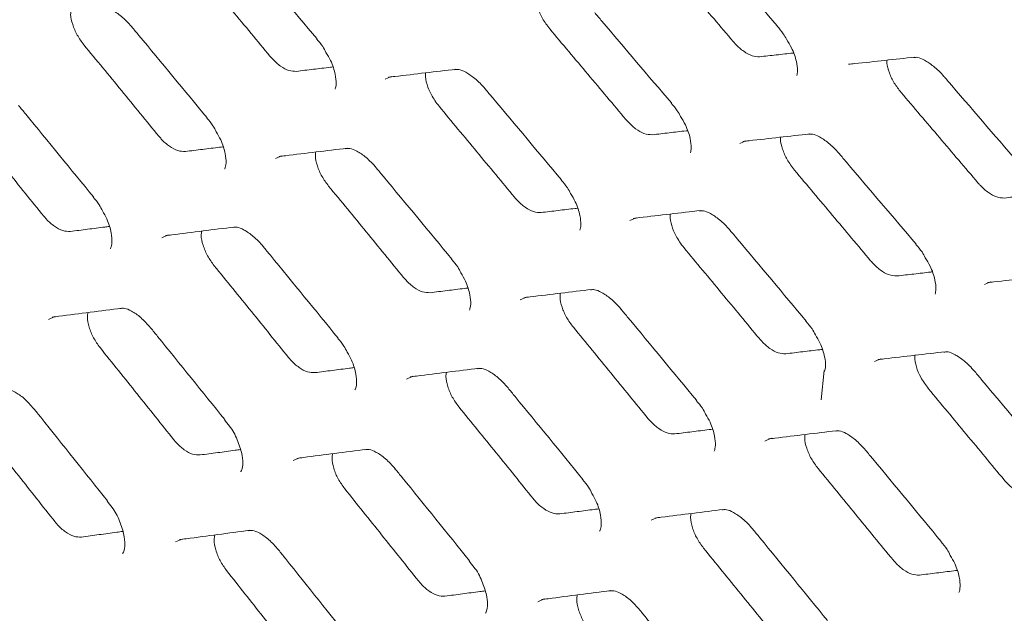
# Model space of a CAD drawing. Units: millimetres. Extents: x -16443 to 398, y -10943 to -3621.
# Drawn here: x -14342 to -14315, y -5487 to -5470 of the extents above; entities that cross this region are included whole.
import ezdxf

# ---------------------------------------------------------------- set-up
doc = ezdxf.new("R2010")
doc.units = ezdxf.units.MM
doc.layers.add('M-OBJECT-FRAME', color=20, linetype='Continuous', lineweight=15)

# ---------------------------------------------------------------- blocks, each defined once
blk = doc.blocks.new('XFMR2 (front iso)')
at = {"layer": 'M-OBJECT-FRAME', "linetype": 'Continuous'}
blk.add_open_spline([(16.817, -60.981), (17.073, -61.131), (17.865, -61.594), (64.245, -88.034), (133.277, -127.817), (213.121, -173.572), (253.051, -196.474), (273.013, -207.925), (282.997, -213.648), (287.907, -216.468), (289.969, -217.646), (290.604, -218.009)], degree=3, knots=[0, 0, 0, 0, 0.0027921, 0.0086531, 0.5086646, 0.7586703, 0.8836731, 0.9461746, 0.9774253, 0.9930506, 1, 1, 1, 1], dxfattribs=at)

msp = doc.modelspace()

# ---------------------------------------------------------------- linework, layer by layer
at = {"layer": 'M-OBJECT-FRAME', "linetype": 'Continuous'}
for p, q in [((-14321.119, -5470.347), (-14321.118, -5470.348)), ((-14334.005, -5470.704), (-14334.004, -5470.705)), ((-14324.081, -5472.504), (-14324.08, -5472.506)), ((-14337.074, -5472.922), (-14337.072, -5472.923)), ((-14327.157, -5474.657), (-14327.156, -5474.659)), ((-14340.255, -5475.136), (-14340.253, -5475.137)), ((-14317.233, -5476.458), (-14317.232, -5476.459)), ((-14330.225, -5476.876), (-14330.224, -5476.877)), ((-14320.309, -5478.611), (-14320.307, -5478.612)), ((-14333.406, -5479.09), (-14333.405, -5479.091)), ((-14319.802, -5479.998), (-14319.885, -5480.813)), ((-14323.377, -5480.829), (-14323.376, -5480.83)), ((-14336.586, -5481.375), (-14336.42, -5481.59)), ((-14336.58, -5481.369), (-14336.578, -5481.37)), ((-14326.558, -5483.043), (-14326.557, -5483.044)), ((-14339.872, -5483.65), (-14339.708, -5483.865)), ((-14339.866, -5483.643), (-14339.864, -5483.644)), ((-14316.529, -5484.783), (-14316.527, -5484.784)), ((-14329.738, -5485.329), (-14329.572, -5485.543)), ((-14329.731, -5485.322), (-14329.73, -5485.323))]:
    msp.add_line(p, q, dxfattribs=at)
at = {"layer": 'M-OBJECT-FRAME', "linetype": 'Continuous', "flags": 128}
for points in [[(-14332.093, -5471.839), (-14331.92, -5471.764), (-14331.92, -5471.764)], [(-14322.168, -5473.636), (-14321.998, -5473.562), (-14321.998, -5473.562)], [(-14335.162, -5474.062), (-14334.986, -5473.984), (-14334.986, -5473.984)], [(-14325.244, -5475.793), (-14325.071, -5475.717), (-14325.071, -5475.717)], [(-14338.344, -5476.28), (-14338.165, -5476.2), (-14338.165, -5476.2)], [(-14315.319, -5477.589), (-14315.15, -5477.515), (-14315.15, -5477.515)], [(-14328.313, -5478.015), (-14328.137, -5477.938), (-14328.137, -5477.938)], [(-14341.518, -5478.563), (-14341.336, -5478.482), (-14341.336, -5478.482)], [(-14318.396, -5479.746), (-14318.223, -5479.671), (-14318.223, -5479.671)], [(-14331.495, -5480.233), (-14331.316, -5480.154), (-14331.316, -5480.154)], [(-14321.465, -5481.969), (-14321.289, -5481.891), (-14321.289, -5481.891)], [(-14334.67, -5482.516), (-14334.488, -5482.435), (-14334.488, -5482.435)], [(-14324.647, -5484.187), (-14324.468, -5484.107), (-14324.468, -5484.107)], [(-14337.956, -5484.794), (-14337.771, -5484.712), (-14337.771, -5484.712)], [(-14327.821, -5486.469), (-14327.639, -5486.389), (-14327.639, -5486.389)]]:
    msp.add_lwpolyline(points, dxfattribs=at)
at = {"layer": 'M-OBJECT-FRAME', "linetype": 'Continuous'}
for points, knots in [([(-14323.283, -5467.828), (-14323.216, -5467.906), (-14322.493, -5468.745), (-14321.772, -5469.586), (-14321.119, -5470.347)], [0, 0, 0, 0, 0.093717, 1, 1, 1, 1]), ([(-14336.134, -5468.164), (-14336.068, -5468.243), (-14335.357, -5469.089), (-14334.648, -5469.936), (-14334.006, -5470.704)], [0, 0, 0, 0, 0.093724, 1, 1, 1, 1]), ([(-14324.501, -5468.257), (-14324.321, -5468.467), (-14323.962, -5468.889), (-14323.245, -5469.731), (-14322.708, -5470.364), (-14322.35, -5470.785)], [0, 0, 0, 0, 0.250054, 0.500107, 1, 1, 1, 1]), ([(-14337.432, -5468.644), (-14337.255, -5468.857), (-14336.902, -5469.281), (-14336.197, -5470.13), (-14335.668, -5470.768), (-14335.316, -5471.193)], [0, 0, 0, 0, 0.250041, 0.500082, 1, 1, 1, 1]), ([(-14327.486, -5470.429), (-14327.558, -5470.333), (-14327.698, -5470.148), (-14327.826, -5469.846), (-14327.885, -5469.624), (-14327.872, -5469.53), (-14327.869, -5469.509)], [0, 0, 0, 0, 0.319539, 0.615915, 0.914582, 1, 1, 1, 1]), ([(-14340.522, -5470.878), (-14340.588, -5470.788), (-14340.721, -5470.608), (-14340.846, -5470.309), (-14340.905, -5470.069), (-14340.889, -5469.959), (-14340.884, -5469.925)], [0, 0, 0, 0, 0.289441, 0.578835, 0.869358, 1, 1, 1, 1]), ([(-14340.046, -5469.831), (-14340.008, -5469.825), (-14339.923, -5469.812), (-14339.741, -5469.887), (-14339.466, -5470.07), (-14339.279, -5470.259), (-14339.187, -5470.37), (-14339.185, -5470.372)], [0, 0, 0, 0, 0.201429, 0.45618, 0.713556, 0.995308, 1, 1, 1, 1]), ([(-14326.228, -5469.975), (-14326.161, -5470.054), (-14325.444, -5470.896), (-14324.729, -5471.74), (-14324.082, -5472.505)], [0, 0, 0, 0, 0.09372, 1, 1, 1, 1]), ([(-14339.185, -5470.372), (-14339.119, -5470.452), (-14338.414, -5471.301), (-14337.711, -5472.152), (-14337.074, -5472.922)], [0, 0, 0, 0, 0.093728, 1, 1, 1, 1]), ([(-14327.486, -5470.429), (-14327.308, -5470.641), (-14326.952, -5471.064), (-14326.24, -5471.91), (-14325.707, -5472.545), (-14325.352, -5472.968)], [0, 0, 0, 0, 0.250047, 0.500094, 1, 1, 1, 1]), ([(-14321.124, -5470.354), (-14321.063, -5470.422), (-14320.959, -5470.536), (-14320.888, -5470.668), (-14320.859, -5470.722)], [0, 0, 0, 0, 0.59827, 1, 1, 1, 1]), ([(-14340.522, -5470.878), (-14340.347, -5471.091), (-14339.997, -5471.517), (-14339.297, -5472.37), (-14338.773, -5473.01), (-14338.423, -5473.436)], [0, 0, 0, 0, 0.2500347, 0.5000694, 1, 1, 1, 1]), ([(-14334.011, -5470.711), (-14333.95, -5470.779), (-14333.848, -5470.895), (-14333.777, -5471.032), (-14333.748, -5471.087)], [0, 0, 0, 0, 0.589712, 1, 1, 1, 1]), ([(-14321.611, -5471.211), (-14321.68, -5471.208), (-14321.815, -5471.203), (-14322.057, -5471.07), (-14322.236, -5470.914), (-14322.329, -5470.809), (-14322.35, -5470.785)], [0, 0, 0, 0, 0.310837, 0.610913, 0.911469, 1, 1, 1, 1]), ([(-14320.859, -5470.722), (-14320.81, -5470.8), (-14320.679, -5471.012), (-14320.574, -5471.332), (-14320.536, -5471.611), (-14320.571, -5471.738), (-14320.569, -5471.733), (-14320.568, -5471.731)], [0, 0, 0, 0, 0.15669, 0.422847, 0.64296, 0.872197, 1, 1, 1, 1]), ([(-14333.748, -5471.087), (-14333.703, -5471.164), (-14333.578, -5471.373), (-14333.482, -5471.695), (-14333.451, -5471.979), (-14333.491, -5472.118), (-14333.493, -5472.117), (-14333.494, -5472.116)], [0, 0, 0, 0, 0.147117, 0.404349, 0.619126, 0.842572, 1, 1, 1, 1]), ([(-14321.611, -5471.211), (-14321.456, -5471.194), (-14321.144, -5471.159), (-14320.829, -5471.124), (-14320.671, -5471.106), (-14320.667, -5471.106)], [0, 0, 0, 0, 0.49503, 0.990059, 1, 1, 1, 1]), ([(-14334.577, -5471.619), (-14334.644, -5471.617), (-14334.779, -5471.613), (-14335.018, -5471.485), (-14335.2, -5471.328), (-14335.293, -5471.219), (-14335.316, -5471.193)], [0, 0, 0, 0, 0.301015, 0.601998, 0.903375, 1, 1, 1, 1]), ([(-14319.121, -5471.422), (-14319.063, -5471.416), (-14318.444, -5471.348), (-14317.827, -5471.282), (-14317.268, -5471.222)], [0, 0, 0, 0, 0.093717, 1, 1, 1, 1]), ([(-14317.652, -5472.21), (-14317.719, -5472.124), (-14317.854, -5471.95), (-14317.988, -5471.659), (-14318.055, -5471.433), (-14318.046, -5471.332), (-14318.044, -5471.306)], [0, 0, 0, 0, 0.292705, 0.592163, 0.894609, 1, 1, 1, 1]), ([(-14317.308, -5471.233), (-14317.272, -5471.228), (-14317.191, -5471.216), (-14317.009, -5471.291), (-14316.735, -5471.47), (-14316.527, -5471.673), (-14316.416, -5471.803), (-14316.398, -5471.825)], [0, 0, 0, 0, 0.19438, 0.435497, 0.677217, 0.946343, 1, 1, 1, 1]), ([(-14334.577, -5471.619), (-14334.418, -5471.6), (-14334.101, -5471.562), (-14333.762, -5471.521), (-14333.581, -5471.499), (-14333.56, -5471.497)], [0, 0, 0, 0, 0.46793, 0.935861, 1, 1, 1, 1]), ([(-14331.999, -5471.783), (-14331.94, -5471.776), (-14331.309, -5471.702), (-14330.681, -5471.629), (-14330.111, -5471.562)], [0, 0, 0, 0, 0.0937246, 1, 1, 1, 1]), ([(-14330.583, -5472.598), (-14330.661, -5472.492), (-14330.805, -5472.296), (-14330.927, -5471.984), (-14330.977, -5471.767), (-14330.961, -5471.678), (-14330.958, -5471.661)], [0, 0, 0, 0, 0.342566, 0.636074, 0.930876, 1, 1, 1, 1]), ([(-14330.151, -5471.574), (-14330.113, -5471.568), (-14330.03, -5471.556), (-14329.848, -5471.631), (-14329.574, -5471.812), (-14329.383, -5472.001), (-14329.289, -5472.114), (-14329.286, -5472.118)], [0, 0, 0, 0, 0.201504, 0.454661, 0.709768, 0.990675, 1, 1, 1, 1]), ([(-14316.435, -5471.781), (-14316.367, -5471.86), (-14315.645, -5472.699), (-14314.924, -5473.539), (-14314.271, -5474.301)], [0, 0, 0, 0, 0.0937167, 1, 1, 1, 1]), ([(-14329.286, -5472.118), (-14329.219, -5472.197), (-14328.509, -5473.043), (-14327.8, -5473.89), (-14327.157, -5474.658)], [0, 0, 0, 0, 0.0937242, 1, 1, 1, 1]), ([(-14317.652, -5472.21), (-14317.473, -5472.421), (-14317.114, -5472.842), (-14316.397, -5473.685), (-14315.86, -5474.317), (-14315.502, -5474.738)], [0, 0, 0, 0, 0.2500535, 0.500107, 1, 1, 1, 1]), ([(-14324.087, -5472.511), (-14324.026, -5472.579), (-14323.923, -5472.694), (-14323.852, -5472.829), (-14323.823, -5472.883)], [0, 0, 0, 0, 0.593861, 1, 1, 1, 1]), ([(-14342.349, -5472.576), (-14342.283, -5472.656), (-14341.584, -5473.509), (-14340.887, -5474.363), (-14340.255, -5475.136)], [0, 0, 0, 0, 0.093731, 1, 1, 1, 1]), ([(-14330.583, -5472.598), (-14330.407, -5472.81), (-14330.054, -5473.235), (-14329.348, -5474.084), (-14328.82, -5474.721), (-14328.468, -5475.146)], [0, 0, 0, 0, 0.2500408, 0.5000816, 1, 1, 1, 1]), ([(-14337.079, -5472.929), (-14337.019, -5472.998), (-14336.917, -5473.115), (-14336.847, -5473.253), (-14336.819, -5473.31)], [0, 0, 0, 0, 0.585834, 1, 1, 1, 1]), ([(-14324.614, -5473.394), (-14324.69, -5473.39), (-14324.834, -5473.383), (-14325.084, -5473.237), (-14325.254, -5473.082), (-14325.339, -5472.984), (-14325.352, -5472.968)], [0, 0, 0, 0, 0.339868, 0.64055, 0.941348, 1, 1, 1, 1]), ([(-14323.823, -5472.883), (-14323.776, -5472.961), (-14323.648, -5473.171), (-14323.547, -5473.492), (-14323.513, -5473.774), (-14323.55, -5473.906), (-14323.55, -5473.903), (-14323.55, -5473.902)], [0, 0, 0, 0, 0.151862, 0.413635, 0.631146, 0.857549, 1, 1, 1, 1]), ([(-14343.725, -5473.107), (-14343.551, -5473.32), (-14343.204, -5473.748), (-14342.51, -5474.604), (-14341.99, -5475.247), (-14341.643, -5475.675)], [0, 0, 0, 0, 0.250029, 0.500058, 1, 1, 1, 1]), ([(-14336.819, -5473.31), (-14336.775, -5473.385), (-14336.653, -5473.594), (-14336.56, -5473.916), (-14336.534, -5474.204), (-14336.577, -5474.348), (-14336.582, -5474.35), (-14336.584, -5474.35)], [0, 0, 0, 0, 0.142467, 0.395003, 0.606911, 0.827275, 1, 1, 1, 1]), ([(-14324.614, -5473.394), (-14324.456, -5473.376), (-14324.142, -5473.339), (-14323.815, -5473.301), (-14323.645, -5473.282), (-14323.633, -5473.28)], [0, 0, 0, 0, 0.480783, 0.961566, 1, 1, 1, 1]), ([(-14337.684, -5473.863), (-14337.752, -5473.861), (-14337.889, -5473.858), (-14338.128, -5473.729), (-14338.309, -5473.571), (-14338.401, -5473.462), (-14338.423, -5473.436)], [0, 0, 0, 0, 0.30145, 0.602864, 0.90458, 1, 1, 1, 1]), ([(-14322.079, -5473.581), (-14322.02, -5473.575), (-14321.396, -5473.504), (-14320.773, -5473.434), (-14320.209, -5473.371)], [0, 0, 0, 0, 0.093721, 1, 1, 1, 1]), ([(-14320.637, -5474.383), (-14320.71, -5474.287), (-14320.85, -5474.101), (-14320.978, -5473.799), (-14321.036, -5473.578), (-14321.023, -5473.483), (-14321.021, -5473.462)], [0, 0, 0, 0, 0.319539, 0.615915, 0.914582, 1, 1, 1, 1]), ([(-14320.248, -5473.382), (-14320.212, -5473.377), (-14320.13, -5473.365), (-14319.947, -5473.44), (-14319.674, -5473.62), (-14319.48, -5473.81), (-14319.383, -5473.924), (-14319.378, -5473.93)], [0, 0, 0, 0, 0.201173, 0.452287, 0.704681, 0.984172, 1, 1, 1, 1]), ([(-14337.684, -5473.863), (-14337.524, -5473.843), (-14337.204, -5473.803), (-14336.853, -5473.759), (-14336.662, -5473.735), (-14336.632, -5473.732)], [0, 0, 0, 0, 0.4562797, 0.9125594, 1, 1, 1, 1]), ([(-14335.063, -5474.003), (-14335.004, -5473.996), (-14334.367, -5473.918), (-14333.733, -5473.842), (-14333.158, -5473.772)], [0, 0, 0, 0, 0.0937283, 1, 1, 1, 1]), ([(-14333.674, -5474.831), (-14333.74, -5474.741), (-14333.872, -5474.562), (-14333.998, -5474.262), (-14334.056, -5474.022), (-14334.04, -5473.913), (-14334.035, -5473.879)], [0, 0, 0, 0, 0.289441, 0.578835, 0.869358, 1, 1, 1, 1]), ([(-14333.197, -5473.784), (-14333.16, -5473.778), (-14333.074, -5473.766), (-14332.892, -5473.84), (-14332.618, -5474.023), (-14332.43, -5474.213), (-14332.338, -5474.324), (-14332.337, -5474.326)], [0, 0, 0, 0, 0.201429, 0.45618, 0.713556, 0.995308, 1, 1, 1, 1]), ([(-14319.38, -5473.928), (-14319.313, -5474.007), (-14318.596, -5474.85), (-14317.881, -5475.693), (-14317.233, -5476.458)], [0, 0, 0, 0, 0.09372, 1, 1, 1, 1]), ([(-14332.337, -5474.326), (-14332.271, -5474.405), (-14331.566, -5475.255), (-14330.863, -5476.105), (-14330.226, -5476.876)], [0, 0, 0, 0, 0.093728, 1, 1, 1, 1]), ([(-14320.637, -5474.383), (-14320.459, -5474.594), (-14320.103, -5475.017), (-14319.392, -5475.863), (-14318.859, -5476.498), (-14318.504, -5476.921)], [0, 0, 0, 0, 0.250047, 0.500094, 1, 1, 1, 1]), ([(-14327.163, -5474.664), (-14327.102, -5474.733), (-14326.999, -5474.849), (-14326.929, -5474.985), (-14326.9, -5475.041)], [0, 0, 0, 0, 0.589712, 1, 1, 1, 1]), ([(-14314.763, -5475.165), (-14314.832, -5475.162), (-14314.967, -5475.156), (-14315.208, -5475.023), (-14315.388, -5474.868), (-14315.481, -5474.762), (-14315.502, -5474.738)], [0, 0, 0, 0, 0.310837, 0.610913, 0.911469, 1, 1, 1, 1]), ([(-14333.674, -5474.831), (-14333.499, -5475.044), (-14333.148, -5475.47), (-14332.449, -5476.323), (-14331.924, -5476.963), (-14331.575, -5477.39)], [0, 0, 0, 0, 0.250035, 0.500069, 1, 1, 1, 1]), ([(-14468.675, -5475.226), (-14468.24, -5475.475), (-14466.388, -5476.532), (-14419.597, -5503.651), (-14350.767, -5543.262), (-14280.122, -5584.069), (-14254.418, -5598.907), (-14251.184, -5600.773)], [0, 0, 0, 0, 0.006007, 0.025534, 0.645446, 0.955402, 1, 1, 1, 1]), ([(-14340.261, -5475.143), (-14340.201, -5475.212), (-14340.099, -5475.33), (-14340.03, -5475.47), (-14340.002, -5475.528)], [0, 0, 0, 0, 0.582097, 1, 1, 1, 1]), ([(-14327.729, -5475.573), (-14327.796, -5475.571), (-14327.931, -5475.567), (-14328.17, -5475.438), (-14328.352, -5475.281), (-14328.445, -5475.173), (-14328.468, -5475.146)], [0, 0, 0, 0, 0.301015, 0.601998, 0.903375, 1, 1, 1, 1]), ([(-14326.9, -5475.041), (-14326.855, -5475.117), (-14326.73, -5475.327), (-14326.633, -5475.648), (-14326.603, -5475.933), (-14326.643, -5476.071), (-14326.645, -5476.07), (-14326.646, -5476.07)], [0, 0, 0, 0, 0.147117, 0.404349, 0.619126, 0.842572, 1, 1, 1, 1]), ([(-14314.763, -5475.165), (-14314.607, -5475.147), (-14314.296, -5475.112), (-14313.981, -5475.077), (-14313.822, -5475.059), (-14313.819, -5475.059)], [0, 0, 0, 0, 0.49503, 0.990059, 1, 1, 1, 1]), ([(-14340.002, -5475.528), (-14339.959, -5475.603), (-14339.84, -5475.811), (-14339.752, -5476.133), (-14339.729, -5476.424), (-14339.776, -5476.575), (-14339.783, -5476.58), (-14339.787, -5476.582)], [0, 0, 0, 0, 0.137865, 0.385562, 0.594472, 0.811634, 1, 1, 1, 1]), ([(-14327.729, -5475.573), (-14327.57, -5475.554), (-14327.252, -5475.515), (-14326.913, -5475.474), (-14326.733, -5475.453), (-14326.711, -5475.45)], [0, 0, 0, 0, 0.4679304, 0.9358607, 1, 1, 1, 1]), ([(-14325.151, -5475.736), (-14325.092, -5475.729), (-14324.461, -5475.655), (-14323.832, -5475.582), (-14323.263, -5475.516)], [0, 0, 0, 0, 0.093725, 1, 1, 1, 1]), ([(-14323.302, -5475.527), (-14323.265, -5475.522), (-14323.181, -5475.509), (-14322.999, -5475.584), (-14322.725, -5475.766), (-14322.535, -5475.955), (-14322.441, -5476.067), (-14322.438, -5476.071)], [0, 0, 0, 0, 0.201504, 0.454661, 0.709768, 0.990675, 1, 1, 1, 1]), ([(-14340.904, -5476.102), (-14340.973, -5476.1), (-14341.11, -5476.097), (-14341.35, -5475.968), (-14341.53, -5475.81), (-14341.622, -5475.701), (-14341.643, -5475.675)], [0, 0, 0, 0, 0.301785, 0.60353, 0.905524, 1, 1, 1, 1]), ([(-14323.735, -5476.551), (-14323.813, -5476.446), (-14323.957, -5476.25), (-14324.078, -5475.937), (-14324.129, -5475.721), (-14324.113, -5475.632), (-14324.11, -5475.615)], [0, 0, 0, 0, 0.342566, 0.636074, 0.930876, 1, 1, 1, 1]), ([(-14340.904, -5476.102), (-14340.742, -5476.081), (-14340.419, -5476.039), (-14340.057, -5475.993), (-14339.856, -5475.967), (-14339.817, -5475.962)], [0, 0, 0, 0, 0.4456729, 0.8913458, 1, 1, 1, 1]), ([(-14338.241, -5476.219), (-14338.18, -5476.212), (-14337.538, -5476.131), (-14336.898, -5476.051), (-14336.318, -5475.978)], [0, 0, 0, 0, 0.093732, 1, 1, 1, 1]), ([(-14336.876, -5477.06), (-14336.942, -5476.97), (-14337.073, -5476.789), (-14337.196, -5476.488), (-14337.252, -5476.243), (-14337.234, -5476.129), (-14337.227, -5476.092)], [0, 0, 0, 0, 0.286287, 0.572536, 0.859603, 1, 1, 1, 1]), ([(-14336.357, -5475.99), (-14336.319, -5475.984), (-14336.232, -5475.971), (-14336.05, -5476.046), (-14335.775, -5476.23), (-14335.588, -5476.422), (-14335.496, -5476.534), (-14335.494, -5476.537)], [0, 0, 0, 0, 0.20011, 0.45493, 0.713039, 0.993897, 1, 1, 1, 1]), ([(-14322.438, -5476.071), (-14322.371, -5476.15), (-14321.66, -5476.996), (-14320.951, -5477.843), (-14320.309, -5478.611)], [0, 0, 0, 0, 0.093724, 1, 1, 1, 1]), ([(-14335.5, -5476.53), (-14335.435, -5476.609), (-14334.736, -5477.462), (-14334.038, -5478.316), (-14333.407, -5479.09)], [0, 0, 0, 0, 0.093731, 1, 1, 1, 1]), ([(-14323.735, -5476.551), (-14323.559, -5476.764), (-14323.205, -5477.188), (-14322.5, -5478.037), (-14321.971, -5478.675), (-14321.619, -5479.1)], [0, 0, 0, 0, 0.250041, 0.500082, 1, 1, 1, 1]), ([(-14317.239, -5476.464), (-14317.177, -5476.533), (-14317.074, -5476.648), (-14317.003, -5476.782), (-14316.974, -5476.837)], [0, 0, 0, 0, 0.593861, 1, 1, 1, 1]), ([(-14330.231, -5476.882), (-14330.171, -5476.951), (-14330.068, -5477.068), (-14329.999, -5477.206), (-14329.97, -5477.263)], [0, 0, 0, 0, 0.585834, 1, 1, 1, 1]), ([(-14317.765, -5477.348), (-14317.842, -5477.344), (-14317.986, -5477.336), (-14318.236, -5477.19), (-14318.406, -5477.036), (-14318.49, -5476.937), (-14318.504, -5476.921)], [0, 0, 0, 0, 0.339868, 0.64055, 0.941348, 1, 1, 1, 1]), ([(-14316.974, -5476.837), (-14316.927, -5476.914), (-14316.8, -5477.125), (-14316.699, -5477.446), (-14316.665, -5477.727), (-14316.702, -5477.86), (-14316.702, -5477.857), (-14316.702, -5477.855)], [0, 0, 0, 0, 0.151862, 0.413635, 0.631146, 0.857549, 1, 1, 1, 1]), ([(-14336.876, -5477.06), (-14336.703, -5477.274), (-14336.355, -5477.702), (-14335.661, -5478.558), (-14335.142, -5479.2), (-14334.795, -5479.628)], [0, 0, 0, 0, 0.250029, 0.500058, 1, 1, 1, 1]), ([(-14330.836, -5477.816), (-14330.904, -5477.815), (-14331.04, -5477.811), (-14331.28, -5477.682), (-14331.461, -5477.525), (-14331.553, -5477.416), (-14331.575, -5477.39)], [0, 0, 0, 0, 0.30145, 0.602864, 0.90458, 1, 1, 1, 1]), ([(-14329.97, -5477.263), (-14329.926, -5477.339), (-14329.805, -5477.548), (-14329.712, -5477.87), (-14329.686, -5478.157), (-14329.729, -5478.302), (-14329.733, -5478.303), (-14329.735, -5478.304)], [0, 0, 0, 0, 0.142467, 0.395003, 0.606911, 0.827275, 1, 1, 1, 1]), ([(-14317.765, -5477.348), (-14317.608, -5477.329), (-14317.293, -5477.293), (-14316.966, -5477.255), (-14316.797, -5477.235), (-14316.784, -5477.234)], [0, 0, 0, 0, 0.480783, 0.961566, 1, 1, 1, 1]), ([(-14315.231, -5477.535), (-14315.172, -5477.528), (-14314.547, -5477.457), (-14313.925, -5477.387), (-14313.36, -5477.324)], [0, 0, 0, 0, 0.093721, 1, 1, 1, 1]), ([(-14330.836, -5477.816), (-14330.676, -5477.796), (-14330.355, -5477.756), (-14330.004, -5477.712), (-14329.814, -5477.689), (-14329.783, -5477.685)], [0, 0, 0, 0, 0.45628, 0.912559, 1, 1, 1, 1]), ([(-14328.215, -5477.957), (-14328.155, -5477.949), (-14327.519, -5477.872), (-14326.885, -5477.795), (-14326.31, -5477.726)], [0, 0, 0, 0, 0.093728, 1, 1, 1, 1]), ([(-14326.349, -5477.737), (-14326.311, -5477.732), (-14326.226, -5477.719), (-14326.044, -5477.794), (-14325.77, -5477.977), (-14325.582, -5478.166), (-14325.49, -5478.277), (-14325.488, -5478.279)], [0, 0, 0, 0, 0.201429, 0.45618, 0.713556, 0.995308, 1, 1, 1, 1]), ([(-14326.825, -5478.785), (-14326.892, -5478.695), (-14327.024, -5478.515), (-14327.15, -5478.216), (-14327.208, -5477.976), (-14327.192, -5477.866), (-14327.187, -5477.832)], [0, 0, 0, 0, 0.289441, 0.578835, 0.869358, 1, 1, 1, 1]), ([(-14341.41, -5478.5), (-14341.349, -5478.492), (-14340.701, -5478.408), (-14340.055, -5478.325), (-14339.47, -5478.249)], [0, 0, 0, 0, 0.093736, 1, 1, 1, 1]), ([(-14339.509, -5478.261), (-14339.47, -5478.255), (-14339.381, -5478.242), (-14339.2, -5478.317), (-14338.924, -5478.498), (-14338.747, -5478.697), (-14338.656, -5478.8)], [0, 0, 0, 0, 0.2011879, 0.4591893, 0.7211919, 1, 1, 1, 1]), ([(-14325.489, -5478.279), (-14325.422, -5478.359), (-14324.717, -5479.208), (-14324.014, -5480.059), (-14323.377, -5480.829)], [0, 0, 0, 0, 0.093728, 1, 1, 1, 1]), ([(-14340.071, -5479.354), (-14340.136, -5479.263), (-14340.266, -5479.082), (-14340.386, -5478.779), (-14340.439, -5478.529), (-14340.419, -5478.411), (-14340.411, -5478.371)], [0, 0, 0, 0, 0.283242, 0.566452, 0.85031, 1, 1, 1, 1]), ([(-14338.656, -5478.798), (-14338.591, -5478.879), (-14337.898, -5479.735), (-14337.207, -5480.592), (-14336.58, -5481.369)], [0, 0, 0, 0, 0.093735, 1, 1, 1, 1]), ([(-14326.825, -5478.785), (-14326.65, -5478.998), (-14326.3, -5479.424), (-14325.6, -5480.277), (-14325.076, -5480.916), (-14324.727, -5481.343)], [0, 0, 0, 0, 0.250035, 0.500069, 1, 1, 1, 1]), ([(-14320.314, -5478.617), (-14320.254, -5478.686), (-14320.151, -5478.802), (-14320.081, -5478.938), (-14320.052, -5478.994)], [0, 0, 0, 0, 0.589712, 1, 1, 1, 1]), ([(-14333.412, -5479.096), (-14333.353, -5479.165), (-14333.25, -5479.284), (-14333.182, -5479.423), (-14333.153, -5479.482)], [0, 0, 0, 0, 0.582097, 1, 1, 1, 1]), ([(-14320.88, -5479.526), (-14320.948, -5479.524), (-14321.083, -5479.52), (-14321.322, -5479.392), (-14321.503, -5479.235), (-14321.597, -5479.126), (-14321.619, -5479.1)], [0, 0, 0, 0, 0.301015, 0.601998, 0.903375, 1, 1, 1, 1]), ([(-14320.052, -5478.994), (-14320.006, -5479.071), (-14319.882, -5479.28), (-14319.785, -5479.602), (-14319.755, -5479.886), (-14319.795, -5480.024), (-14319.797, -5480.024), (-14319.798, -5480.023)], [0, 0, 0, 0, 0.1471171, 0.404349, 0.6191255, 0.8425718, 1, 1, 1, 1]), ([(-14340.071, -5479.354), (-14339.899, -5479.568), (-14339.554, -5479.998), (-14338.866, -5480.857), (-14338.351, -5481.502), (-14338.007, -5481.932)], [0, 0, 0, 0, 0.250023, 0.500046, 1, 1, 1, 1]), ([(-14320.88, -5479.526), (-14320.722, -5479.507), (-14320.404, -5479.469), (-14320.065, -5479.428), (-14319.885, -5479.406), (-14319.863, -5479.404)], [0, 0, 0, 0, 0.46793, 0.935861, 1, 1, 1, 1]), ([(-14334.056, -5480.055), (-14334.124, -5480.054), (-14334.262, -5480.051), (-14334.502, -5479.921), (-14334.682, -5479.763), (-14334.773, -5479.654), (-14334.795, -5479.628)], [0, 0, 0, 0, 0.301785, 0.6035304, 0.9055237, 1, 1, 1, 1]), ([(-14333.153, -5479.482), (-14333.111, -5479.556), (-14332.992, -5479.764), (-14332.903, -5480.087), (-14332.881, -5480.378), (-14332.927, -5480.529), (-14332.935, -5480.533), (-14332.939, -5480.535)], [0, 0, 0, 0, 0.137865, 0.385562, 0.594472, 0.811634, 1, 1, 1, 1]), ([(-14318.302, -5479.69), (-14318.243, -5479.683), (-14317.613, -5479.609), (-14316.984, -5479.535), (-14316.414, -5479.469)], [0, 0, 0, 0, 0.093725, 1, 1, 1, 1]), ([(-14316.887, -5480.505), (-14316.964, -5480.399), (-14317.109, -5480.203), (-14317.23, -5479.891), (-14317.281, -5479.674), (-14317.265, -5479.585), (-14317.261, -5479.568)], [0, 0, 0, 0, 0.342566, 0.636074, 0.930876, 1, 1, 1, 1]), ([(-14316.454, -5479.481), (-14316.417, -5479.475), (-14316.333, -5479.463), (-14316.151, -5479.538), (-14315.877, -5479.719), (-14315.687, -5479.908), (-14315.592, -5480.021), (-14315.589, -5480.024)], [0, 0, 0, 0, 0.201504, 0.4546611, 0.7097683, 0.9906751, 1, 1, 1, 1]), ([(-14334.056, -5480.055), (-14333.894, -5480.034), (-14333.571, -5479.993), (-14333.208, -5479.946), (-14333.008, -5479.92), (-14332.968, -5479.915)], [0, 0, 0, 0, 0.445673, 0.891346, 1, 1, 1, 1]), ([(-14331.392, -5480.173), (-14331.332, -5480.165), (-14330.69, -5480.084), (-14330.049, -5480.004), (-14329.469, -5479.932)], [0, 0, 0, 0, 0.093732, 1, 1, 1, 1]), ([(-14329.509, -5479.944), (-14329.47, -5479.938), (-14329.383, -5479.925), (-14329.201, -5479.999), (-14328.927, -5480.183), (-14328.74, -5480.376), (-14328.648, -5480.488), (-14328.646, -5480.49)], [0, 0, 0, 0, 0.20011, 0.45493, 0.713039, 0.993897, 1, 1, 1, 1]), ([(-14330.028, -5481.013), (-14330.093, -5480.923), (-14330.225, -5480.743), (-14330.348, -5480.442), (-14330.403, -5480.196), (-14330.385, -5480.083), (-14330.379, -5480.046)], [0, 0, 0, 0, 0.286287, 0.572536, 0.859603, 1, 1, 1, 1]), ([(-14315.589, -5480.024), (-14315.523, -5480.104), (-14314.812, -5480.95), (-14314.103, -5481.797), (-14313.461, -5482.565)], [0, 0, 0, 0, 0.093724, 1, 1, 1, 1]), ([(-14342.774, -5480.528), (-14342.734, -5480.522), (-14342.644, -5480.508), (-14342.462, -5480.583), (-14342.188, -5480.764), (-14342.014, -5480.963), (-14341.925, -5481.065)], [0, 0, 0, 0, 0.201135, 0.460942, 0.725453, 1, 1, 1, 1]), ([(-14328.652, -5480.483), (-14328.587, -5480.563), (-14327.887, -5481.416), (-14327.19, -5482.269), (-14326.558, -5483.043)], [0, 0, 0, 0, 0.093731, 1, 1, 1, 1]), ([(-14316.887, -5480.505), (-14316.71, -5480.717), (-14316.357, -5481.142), (-14315.652, -5481.991), (-14315.123, -5482.628), (-14314.771, -5483.053)], [0, 0, 0, 0, 0.250041, 0.500082, 1, 1, 1, 1]), ([(-14341.925, -5481.063), (-14341.86, -5481.143), (-14341.173, -5482.003), (-14340.487, -5482.863), (-14339.866, -5483.643)], [0, 0, 0, 0, 0.093739, 1, 1, 1, 1]), ([(-14330.028, -5481.013), (-14329.854, -5481.227), (-14329.507, -5481.655), (-14328.813, -5482.511), (-14328.293, -5483.154), (-14327.947, -5483.582)], [0, 0, 0, 0, 0.2500288, 0.5000575, 1, 1, 1, 1]), ([(-14323.383, -5480.836), (-14323.323, -5480.904), (-14323.22, -5481.022), (-14323.151, -5481.16), (-14323.122, -5481.217)], [0, 0, 0, 0, 0.585834, 1, 1, 1, 1]), ([(-14323.988, -5481.77), (-14324.056, -5481.768), (-14324.192, -5481.765), (-14324.431, -5481.635), (-14324.612, -5481.478), (-14324.705, -5481.369), (-14324.727, -5481.343)], [0, 0, 0, 0, 0.30145, 0.602864, 0.90458, 1, 1, 1, 1]), ([(-14323.122, -5481.217), (-14323.078, -5481.292), (-14322.956, -5481.501), (-14322.864, -5481.823), (-14322.837, -5482.111), (-14322.88, -5482.255), (-14322.885, -5482.257), (-14322.887, -5482.257)], [0, 0, 0, 0, 0.142467, 0.395003, 0.606911, 0.827275, 1, 1, 1, 1]), ([(-14336.42, -5481.59), (-14336.42, -5481.59), (-14336.329, -5481.708), (-14336.2, -5481.994), (-14336.084, -5482.368), (-14336.069, -5482.664), (-14336.118, -5482.82), (-14336.13, -5482.828), (-14336.135, -5482.831)], [0, 0, 0, 0, 0.000154, 0.217212, 0.437876, 0.624962, 0.819369, 1, 1, 1, 1]), ([(-14343.378, -5481.643), (-14343.207, -5481.858), (-14342.865, -5482.289), (-14342.183, -5483.152), (-14341.672, -5483.799), (-14341.331, -5484.231)], [0, 0, 0, 0, 0.250017, 0.500035, 1, 1, 1, 1]), ([(-14323.988, -5481.77), (-14323.827, -5481.75), (-14323.507, -5481.71), (-14323.156, -5481.666), (-14322.966, -5481.642), (-14322.935, -5481.639)], [0, 0, 0, 0, 0.45628, 0.912559, 1, 1, 1, 1]), ([(-14321.367, -5481.91), (-14321.307, -5481.903), (-14320.671, -5481.825), (-14320.036, -5481.749), (-14319.461, -5481.679)], [0, 0, 0, 0, 0.093728, 1, 1, 1, 1]), ([(-14319.977, -5482.738), (-14320.043, -5482.648), (-14320.176, -5482.469), (-14320.301, -5482.169), (-14320.36, -5481.929), (-14320.344, -5481.82), (-14320.339, -5481.786)], [0, 0, 0, 0, 0.289441, 0.578835, 0.869358, 1, 1, 1, 1]), ([(-14319.501, -5481.691), (-14319.463, -5481.685), (-14319.378, -5481.673), (-14319.196, -5481.747), (-14318.921, -5481.93), (-14318.734, -5482.12), (-14318.642, -5482.231), (-14318.64, -5482.233)], [0, 0, 0, 0, 0.201429, 0.4561797, 0.713556, 0.9953084, 1, 1, 1, 1]), ([(-14337.268, -5482.359), (-14337.337, -5482.358), (-14337.475, -5482.355), (-14337.715, -5482.226), (-14337.895, -5482.067), (-14337.985, -5481.958), (-14338.007, -5481.932)], [0, 0, 0, 0, 0.30202, 0.603998, 0.906207, 1, 1, 1, 1]), ([(-14337.268, -5482.359), (-14337.105, -5482.337), (-14336.778, -5482.294), (-14336.404, -5482.244), (-14336.194, -5482.217), (-14336.146, -5482.21)], [0, 0, 0, 0, 0.435979, 0.871957, 1, 1, 1, 1]), ([(-14334.562, -5482.454), (-14334.501, -5482.446), (-14333.853, -5482.361), (-14333.207, -5482.278), (-14332.621, -5482.203)], [0, 0, 0, 0, 0.0937356, 1, 1, 1, 1]), ([(-14333.223, -5483.307), (-14333.287, -5483.217), (-14333.417, -5483.035), (-14333.538, -5482.732), (-14333.591, -5482.482), (-14333.57, -5482.365), (-14333.563, -5482.324)], [0, 0, 0, 0, 0.283242, 0.566452, 0.85031, 1, 1, 1, 1]), ([(-14332.661, -5482.215), (-14332.622, -5482.209), (-14332.533, -5482.195), (-14332.352, -5482.271), (-14332.076, -5482.451), (-14331.899, -5482.65), (-14331.808, -5482.753)], [0, 0, 0, 0, 0.201188, 0.459189, 0.721192, 1, 1, 1, 1]), ([(-14318.64, -5482.233), (-14318.574, -5482.312), (-14317.869, -5483.161), (-14317.166, -5484.012), (-14316.529, -5484.783)], [0, 0, 0, 0, 0.0937278, 1, 1, 1, 1]), ([(-14331.808, -5482.752), (-14331.743, -5482.832), (-14331.05, -5483.688), (-14330.358, -5484.545), (-14329.732, -5485.322)], [0, 0, 0, 0, 0.093735, 1, 1, 1, 1]), ([(-14319.977, -5482.738), (-14319.802, -5482.951), (-14319.452, -5483.377), (-14318.752, -5484.23), (-14318.228, -5484.87), (-14317.878, -5485.296)], [0, 0, 0, 0, 0.250035, 0.500069, 1, 1, 1, 1]), ([(-14326.564, -5483.05), (-14326.504, -5483.119), (-14326.402, -5483.237), (-14326.334, -5483.377), (-14326.305, -5483.435)], [0, 0, 0, 0, 0.582097, 1, 1, 1, 1]), ([(-14314.032, -5483.48), (-14314.099, -5483.478), (-14314.234, -5483.474), (-14314.473, -5483.345), (-14314.655, -5483.188), (-14314.748, -5483.079), (-14314.771, -5483.053)], [0, 0, 0, 0, 0.301015, 0.601998, 0.903375, 1, 1, 1, 1]), ([(-14333.223, -5483.307), (-14333.05, -5483.522), (-14332.706, -5483.951), (-14332.018, -5484.811), (-14331.502, -5485.456), (-14331.159, -5485.885)], [0, 0, 0, 0, 0.250023, 0.500046, 1, 1, 1, 1]), ([(-14326.305, -5483.435), (-14326.262, -5483.51), (-14326.144, -5483.718), (-14326.055, -5484.04), (-14326.032, -5484.331), (-14326.079, -5484.482), (-14326.087, -5484.486), (-14326.09, -5484.488)], [0, 0, 0, 0, 0.137865, 0.385562, 0.594472, 0.811634, 1, 1, 1, 1]), ([(-14327.207, -5484.009), (-14327.276, -5484.007), (-14327.413, -5484.004), (-14327.653, -5483.875), (-14327.833, -5483.717), (-14327.925, -5483.608), (-14327.947, -5483.582)], [0, 0, 0, 0, 0.301785, 0.60353, 0.905524, 1, 1, 1, 1]), ([(-14339.708, -5483.865), (-14339.708, -5483.865), (-14339.618, -5483.983), (-14339.492, -5484.27), (-14339.38, -5484.646), (-14339.369, -5484.945), (-14339.42, -5485.105), (-14339.435, -5485.115), (-14339.442, -5485.12)], [0, 0, 0, 0, 0.0000095, 0.2175793, 0.4386764, 0.6271317, 0.8229007, 1, 1, 1, 1]), ([(-14327.207, -5484.009), (-14327.046, -5483.988), (-14326.722, -5483.946), (-14326.36, -5483.899), (-14326.159, -5483.874), (-14326.12, -5483.869)], [0, 0, 0, 0, 0.4456729, 0.8913458, 1, 1, 1, 1]), ([(-14324.544, -5484.126), (-14324.484, -5484.118), (-14323.841, -5484.037), (-14323.201, -5483.958), (-14322.621, -5483.885)], [0, 0, 0, 0, 0.0937319, 1, 1, 1, 1]), ([(-14323.18, -5484.967), (-14323.245, -5484.877), (-14323.376, -5484.696), (-14323.499, -5484.395), (-14323.555, -5484.15), (-14323.537, -5484.036), (-14323.531, -5483.999)], [0, 0, 0, 0, 0.286287, 0.572536, 0.859603, 1, 1, 1, 1]), ([(-14322.66, -5483.897), (-14322.622, -5483.891), (-14322.535, -5483.878), (-14322.353, -5483.953), (-14322.078, -5484.137), (-14321.892, -5484.329), (-14321.8, -5484.441), (-14321.798, -5484.444)], [0, 0, 0, 0, 0.2001102, 0.4549301, 0.7130393, 0.9938971, 1, 1, 1, 1]), ([(-14340.592, -5484.658), (-14340.661, -5484.657), (-14340.801, -5484.655), (-14341.041, -5484.526), (-14341.22, -5484.367), (-14341.31, -5484.257), (-14341.331, -5484.231)], [0, 0, 0, 0, 0.30217, 0.604295, 0.906659, 1, 1, 1, 1]), ([(-14340.592, -5484.658), (-14340.427, -5484.635), (-14340.098, -5484.59), (-14339.713, -5484.538), (-14339.493, -5484.508), (-14339.437, -5484.5)], [0, 0, 0, 0, 0.427086, 0.854173, 1, 1, 1, 1]), ([(-14337.844, -5484.73), (-14337.783, -5484.722), (-14337.129, -5484.634), (-14336.477, -5484.548), (-14335.886, -5484.469)], [0, 0, 0, 0, 0.093739, 1, 1, 1, 1]), ([(-14336.529, -5485.596), (-14336.594, -5485.505), (-14336.722, -5485.323), (-14336.84, -5485.018), (-14336.89, -5484.763), (-14336.867, -5484.642), (-14336.859, -5484.599)], [0, 0, 0, 0, 0.280328, 0.560628, 0.841502, 1, 1, 1, 1]), ([(-14335.925, -5484.482), (-14335.886, -5484.475), (-14335.795, -5484.461), (-14335.614, -5484.537), (-14335.34, -5484.717), (-14335.165, -5484.917), (-14335.077, -5485.018)], [0, 0, 0, 0, 0.201135, 0.460942, 0.725453, 1, 1, 1, 1]), ([(-14321.804, -5484.436), (-14321.738, -5484.516), (-14321.039, -5485.369), (-14320.342, -5486.223), (-14319.71, -5486.997)], [0, 0, 0, 0, 0.093731, 1, 1, 1, 1]), ([(-14316.534, -5484.789), (-14316.474, -5484.858), (-14316.372, -5484.975), (-14316.302, -5485.113), (-14316.274, -5485.17)], [0, 0, 0, 0, 0.585834, 1, 1, 1, 1]), ([(-14335.077, -5485.016), (-14335.012, -5485.097), (-14334.325, -5485.956), (-14333.639, -5486.817), (-14333.018, -5487.597)], [0, 0, 0, 0, 0.0937386, 1, 1, 1, 1]), ([(-14323.18, -5484.967), (-14323.006, -5485.181), (-14322.659, -5485.609), (-14321.965, -5486.465), (-14321.445, -5487.107), (-14321.098, -5487.535)], [0, 0, 0, 0, 0.250029, 0.500058, 1, 1, 1, 1]), ([(-14316.274, -5485.17), (-14316.23, -5485.246), (-14316.108, -5485.455), (-14316.015, -5485.777), (-14315.989, -5486.064), (-14316.032, -5486.209), (-14316.037, -5486.21), (-14316.039, -5486.211)], [0, 0, 0, 0, 0.1424669, 0.3950025, 0.6069106, 0.8272751, 1, 1, 1, 1]), ([(-14317.139, -5485.723), (-14317.207, -5485.721), (-14317.344, -5485.718), (-14317.583, -5485.589), (-14317.764, -5485.431), (-14317.856, -5485.323), (-14317.878, -5485.296)], [0, 0, 0, 0, 0.30145, 0.602864, 0.90458, 1, 1, 1, 1]), ([(-14336.529, -5485.596), (-14336.359, -5485.812), (-14336.017, -5486.243), (-14335.335, -5487.105), (-14334.824, -5487.753), (-14334.483, -5488.184)], [0, 0, 0, 0, 0.250017, 0.500035, 1, 1, 1, 1]), ([(-14329.572, -5485.543), (-14329.572, -5485.543), (-14329.481, -5485.661), (-14329.352, -5485.948), (-14329.236, -5486.321), (-14329.22, -5486.617), (-14329.27, -5486.774), (-14329.281, -5486.781), (-14329.287, -5486.785)], [0, 0, 0, 0, 0.000154, 0.217212, 0.437876, 0.624962, 0.819369, 1, 1, 1, 1]), ([(-14317.139, -5485.723), (-14316.979, -5485.703), (-14316.659, -5485.663), (-14316.308, -5485.619), (-14316.117, -5485.596), (-14316.087, -5485.592)], [0, 0, 0, 0, 0.4562797, 0.9125594, 1, 1, 1, 1]), ([(-14330.419, -5486.312), (-14330.488, -5486.311), (-14330.627, -5486.309), (-14330.867, -5486.179), (-14331.046, -5486.021), (-14331.137, -5485.911), (-14331.159, -5485.885)], [0, 0, 0, 0, 0.3020203, 0.6039978, 0.906207, 1, 1, 1, 1]), ([(-14330.419, -5486.312), (-14330.256, -5486.291), (-14329.93, -5486.247), (-14329.556, -5486.198), (-14329.346, -5486.17), (-14329.298, -5486.164)], [0, 0, 0, 0, 0.435979, 0.871957, 1, 1, 1, 1]), ([(-14327.713, -5486.407), (-14327.653, -5486.399), (-14327.005, -5486.315), (-14326.359, -5486.232), (-14325.773, -5486.156)], [0, 0, 0, 0, 0.0937356, 1, 1, 1, 1]), ([(-14326.374, -5487.261), (-14326.439, -5487.17), (-14326.569, -5486.989), (-14326.689, -5486.686), (-14326.743, -5486.435), (-14326.722, -5486.318), (-14326.715, -5486.278)], [0, 0, 0, 0, 0.283242, 0.566452, 0.85031, 1, 1, 1, 1]), ([(-14325.812, -5486.168), (-14325.773, -5486.162), (-14325.685, -5486.148), (-14325.503, -5486.224), (-14325.228, -5486.405), (-14325.051, -5486.604), (-14324.96, -5486.707)], [0, 0, 0, 0, 0.201188, 0.459189, 0.721192, 1, 1, 1, 1]), ([(-14324.96, -5486.705), (-14324.895, -5486.786), (-14324.201, -5487.642), (-14323.51, -5488.499), (-14322.883, -5489.276)], [0, 0, 0, 0, 0.093735, 1, 1, 1, 1])]:
    msp.add_open_spline(points, degree=3, knots=knots, dxfattribs=at)

# ---------------------------------------------------------------- block references
msp.add_blockref('XFMR2 (front iso)', (-14487.343, -5307.956))

doc.saveas('drawing.dxf')
